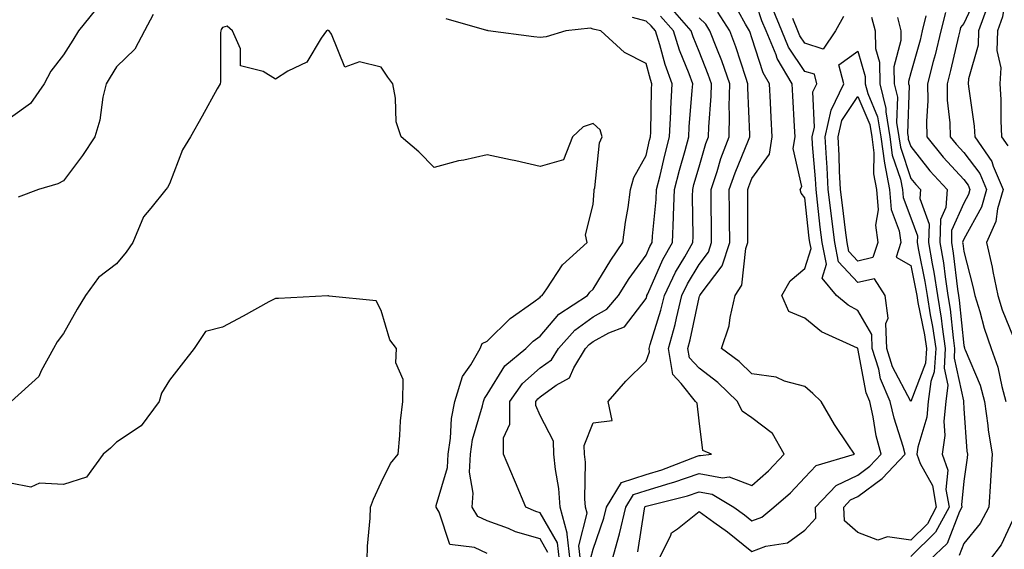
# Model space of a CAD drawing. Units: inches. Extents: x 1029203 to 1031843, y 7223978 to 7226618.
# Drawn here: x 1030350 to 1030536, y 7224194 to 7224294 of the extents above; entities that cross this region are included whole.
import ezdxf

# ---------------------------------------------------------------- set-up
doc = ezdxf.new("R2010")
doc.units = ezdxf.units.IN
doc.header["$MEASUREMENT"] = 0
doc.layers.add('Contour_10297223', color=7, linetype='Continuous', true_color=0x817c4a)

msp = doc.modelspace()

# ---------------------------------------------------------------- linework, layer by layer
at = {"layer": 'Contour_10297223'}
for points in [[(1030470.41, 7224191.92, 2883), (1030472.76, 7224196.63, 2883), (1030472.87, 7224197.1, 2883), (1030473.99, 7224197.86, 2883), (1030478.05, 7224201.12, 2883), (1030480.88, 7224199.09, 2883), (1030483.42, 7224197.29, 2883), (1030488.05, 7224193.58, 2883), (1030490.69, 7224194.56, 2883), (1030494.77, 7224195.2, 2883), (1030498.05, 7224197.6, 2883), (1030500.14, 7224199.83, 2883), (1030500.04, 7224201.92, 2883), (1030503.97, 7224206, 2883), (1030508.05, 7224207.99, 2883), (1030510.3, 7224209.67, 2883), (1030512.42, 7224211.92, 2883), (1030511.53, 7224215.4, 2883), (1030510.96, 7224219.01, 2883), (1030510.32, 7224221.92, 2883), (1030509.63, 7224223.5, 2883), (1030508.07, 7224231.9, 2883), (1030508.05, 7224231.92, 2883), (1030508.05, 7224231.94, 2883), (1030507.99, 7224231.98, 2883), (1030501.21, 7224235.08, 2883), (1030498.05, 7224237.64, 2883), (1030495.04, 7224238.91, 2883), (1030493.69, 7224241.92, 2883), (1030495.28, 7224244.69, 2883), (1030498.05, 7224247, 2883), (1030499.2, 7224250.77, 2883), (1030498.97, 7224251.92, 2883), (1030498.87, 7224252.74, 2883), (1030498.05, 7224260.34, 2883), (1030497.37, 7224261.24, 2883), (1030497.17, 7224261.92, 2883), (1030497.44, 7224262.53, 2883), (1030495.82, 7224269.69, 2883), (1030496.19, 7224271.92, 2883), (1030496.1, 7224273.87, 2883), (1030495.78, 7224279.65, 2883), (1030495.67, 7224281.92, 2883), (1030492.82, 7224286.69, 2883), (1030492.6, 7224287.37, 2883), (1030490.71, 7224291.92, 2883), (1030489.91, 7224293.78, 2883), (1030488.05, 7224299.63, 2883)], [(1030530.8, 7224299.17, 2886), (1030528.05, 7224293.31, 2886), (1030527.42, 7224292.55, 2886), (1030527.29, 7224291.92, 2886), (1030527.03, 7224290.9, 2886), (1030525.53, 7224284.44, 2886), (1030524.89, 7224281.92, 2886), (1030524.94, 7224278.81, 2886), (1030525.41, 7224274.56, 2886), (1030525.47, 7224271.92, 2886), (1030526.62, 7224270.49, 2886), (1030528.05, 7224268.93, 2886), (1030531.08, 7224264.95, 2886), (1030532.35, 7224261.92, 2886), (1030531.39, 7224258.58, 2886), (1030528.05, 7224252.56, 2886), (1030527.85, 7224252.12, 2886), (1030527.84, 7224251.92, 2886), (1030527.87, 7224251.74, 2886), (1030528.05, 7224250.26, 2886), (1030529.77, 7224243.64, 2886), (1030530.14, 7224241.92, 2886), (1030531.06, 7224238.91, 2886), (1030531.88, 7224235.75, 2886), (1030533.25, 7224231.92, 2886), (1030534.5, 7224228.37, 2886), (1030535.22, 7224224.75, 2886), (1030536, 7224221.92, 2886)], [(1030536.27, 7224300.14, 2888), (1030535.39, 7224294.58, 2888), (1030534.42, 7224291.92, 2888), (1030534.32, 7224288.19, 2888), (1030535.02, 7224284.95, 2888), (1030534.89, 7224281.92, 2888), (1030535.08, 7224278.95, 2888), (1030535.02, 7224274.95, 2888), (1030535.2, 7224271.92, 2888), (1030536.35, 7224270.22, 2888)], [(1030466.49, 7224193.48, 2884), (1030467.76, 7224201.63, 2884), (1030467.82, 7224201.92, 2884), (1030467.91, 7224202.06, 2884), (1030468.05, 7224202.12, 2884), (1030468.32, 7224202.19, 2884), (1030475.88, 7224204.09, 2884), (1030478.05, 7224204.83, 2884), (1030480.53, 7224204.4, 2884), (1030484.61, 7224201.92, 2884), (1030486.62, 7224200.49, 2884), (1030488.05, 7224199.36, 2884), (1030489.92, 7224200.05, 2884), (1030492.19, 7224201.92, 2884), (1030495.34, 7224204.63, 2884), (1030498.05, 7224207.55, 2884), (1030500.16, 7224209.81, 2884), (1030507.44, 7224211.92, 2884), (1030506.25, 7224213.72, 2884), (1030503.66, 7224217.53, 2884), (1030501.12, 7224221.92, 2884), (1030499.55, 7224223.42, 2884), (1030498.05, 7224224.75, 2884), (1030494.22, 7224225.75, 2884), (1030492.64, 7224226.51, 2884), (1030488.05, 7224227.13, 2884), (1030485.61, 7224229.48, 2884), (1030482.29, 7224231.92, 2884), (1030483.77, 7224236.2, 2884), (1030483.91, 7224237.78, 2884), (1030484.89, 7224241.92, 2884), (1030486.12, 7224243.85, 2884), (1030486.92, 7224250.79, 2884), (1030487.29, 7224251.92, 2884), (1030487.29, 7224252.68, 2884), (1030487.25, 7224261.12, 2884), (1030487.25, 7224261.92, 2884), (1030487.44, 7224262.53, 2884), (1030488.05, 7224263.99, 2884), (1030491.35, 7224268.62, 2884), (1030491.88, 7224271.92, 2884), (1030491.7, 7224275.57, 2884), (1030491.57, 7224278.4, 2884), (1030491.39, 7224281.92, 2884), (1030490.14, 7224284.01, 2884), (1030488.05, 7224290.57, 2884), (1030487.72, 7224291.59, 2884), (1030487.6, 7224291.92, 2884), (1030486.8, 7224293.17, 2884), (1030484.16, 7224298.03, 2884)], [(1030364.09, 7224295.88, 2889), (1030360.86, 7224291.92, 2889), (1030359.79, 7224290.18, 2889), (1030358.05, 7224287.37, 2889), (1030355.67, 7224284.3, 2889), (1030354.38, 7224281.92, 2889), (1030351.8, 7224278.17, 2889), (1030348.05, 7224275.49, 2889)], [(1030455.69, 7224191.92, 2887), (1030455.37, 7224194.6, 2887), (1030456.92, 7224200.79, 2887), (1030456.6, 7224201.92, 2887), (1030456.49, 7224203.48, 2887), (1030456.59, 7224210.46, 2887), (1030456.45, 7224211.92, 2887), (1030456.37, 7224213.6, 2887), (1030458.05, 7224217.88, 2887), (1030461.68, 7224218.29, 2887), (1030460.88, 7224221.92, 2887), (1030464.22, 7224225.75, 2887), (1030468.05, 7224229.5, 2887), (1030468.71, 7224231.26, 2887), (1030468.62, 7224231.92, 2887), (1030468.81, 7224232.68, 2887), (1030470.82, 7224239.15, 2887), (1030471.53, 7224241.92, 2887), (1030473.64, 7224246.33, 2887), (1030475.37, 7224249.24, 2887), (1030476.88, 7224251.92, 2887), (1030476.92, 7224253.05, 2887), (1030476.82, 7224260.69, 2887), (1030476.86, 7224261.92, 2887), (1030477.09, 7224262.88, 2887), (1030478.05, 7224266.2, 2887), (1030479.36, 7224270.61, 2887), (1030479.85, 7224271.92, 2887), (1030479.89, 7224273.76, 2887), (1030480.37, 7224279.6, 2887), (1030480.41, 7224281.92, 2887), (1030479.81, 7224283.68, 2887), (1030478.05, 7224288.01, 2887), (1030476.92, 7224290.79, 2887), (1030476.57, 7224291.92, 2887), (1030472.6, 7224296.47, 2887)], [(1030461.64, 7224191.92, 2885), (1030463.05, 7224196.92, 2885), (1030464.2, 7224201.92, 2885), (1030465.65, 7224204.32, 2885), (1030468.05, 7224205.1, 2885), (1030472.58, 7224206.45, 2885), (1030473.32, 7224206.65, 2885), (1030478.05, 7224208.27, 2885), (1030482.48, 7224207.49, 2885), (1030483.77, 7224207.64, 2885), (1030488.05, 7224206.04, 2885), (1030491.17, 7224208.8, 2885), (1030494.12, 7224211.92, 2885), (1030491.96, 7224215.83, 2885), (1030488.05, 7224218.8, 2885), (1030486.19, 7224220.06, 2885), (1030485.34, 7224221.92, 2885), (1030481.6, 7224225.47, 2885), (1030478.05, 7224228.21, 2885), (1030476.25, 7224230.12, 2885), (1030475.96, 7224231.92, 2885), (1030476.41, 7224233.56, 2885), (1030478.05, 7224241.57, 2885), (1030478.17, 7224241.8, 2885), (1030478.19, 7224241.92, 2885), (1030478.44, 7224242.31, 2885), (1030482.42, 7224247.55, 2885), (1030483.85, 7224251.92, 2885), (1030483.83, 7224256.14, 2885), (1030483.81, 7224257.68, 2885), (1030483.77, 7224261.92, 2885), (1030484.85, 7224265.12, 2885), (1030487.37, 7224271.24, 2885), (1030487.62, 7224271.92, 2885), (1030487.62, 7224272.35, 2885), (1030487.27, 7224281.14, 2885), (1030487.29, 7224281.92, 2885), (1030486.88, 7224283.09, 2885), (1030485.02, 7224288.89, 2885), (1030483.87, 7224291.92, 2885), (1030481.6, 7224295.47, 2885)], [(1030510.65, 7224294.52, 2882), (1030511.31, 7224291.92, 2882), (1030511.37, 7224288.6, 2882), (1030512.13, 7224286, 2882), (1030512.17, 7224281.92, 2882), (1030513.36, 7224277.23, 2882), (1030513.34, 7224276.63, 2882), (1030514.09, 7224271.92, 2882), (1030514.55, 7224268.42, 2882), (1030516.1, 7224263.87, 2882), (1030516.47, 7224261.92, 2882), (1030516.59, 7224260.46, 2882), (1030518.05, 7224256.61, 2882), (1030519.3, 7224253.17, 2882), (1030519.28, 7224251.92, 2882), (1030519.51, 7224250.46, 2882), (1030520.71, 7224244.58, 2882), (1030521.12, 7224241.92, 2882), (1030521.72, 7224238.25, 2882), (1030522.17, 7224236.04, 2882), (1030522.78, 7224231.92, 2882), (1030522.48, 7224227.49, 2882), (1030521.8, 7224225.67, 2882), (1030521.35, 7224221.92, 2882), (1030521.06, 7224218.91, 2882), (1030519.38, 7224213.25, 2882), (1030519.2, 7224211.92, 2882), (1030519.81, 7224210.16, 2882), (1030522.13, 7224206, 2882), (1030522.85, 7224201.92, 2882), (1030521.17, 7224198.8, 2882), (1030518.05, 7224195.73, 2882), (1030513.67, 7224196.3, 2882), (1030511.84, 7224195.71, 2882), (1030508.05, 7224197.17, 2882), (1030505.51, 7224199.38, 2882), (1030505.39, 7224201.92, 2882), (1030506.68, 7224203.29, 2882), (1030508.05, 7224203.93, 2882), (1030512.62, 7224207.35, 2882), (1030516.96, 7224211.92, 2882), (1030516.59, 7224213.38, 2882), (1030514.89, 7224218.76, 2882), (1030514.18, 7224221.92, 2882), (1030512.33, 7224226.2, 2882), (1030512, 7224227.97, 2882), (1030510.78, 7224231.92, 2882), (1030510.69, 7224234.56, 2882), (1030508.05, 7224239.07, 2882), (1030506.21, 7224240.08, 2882), (1030504.03, 7224241.92, 2882), (1030501.31, 7224245.18, 2882), (1030502.11, 7224247.86, 2882), (1030501.31, 7224251.92, 2882), (1030500.96, 7224254.83, 2882), (1030500.45, 7224259.52, 2882), (1030500.18, 7224261.92, 2882), (1030500.08, 7224263.95, 2882), (1030499.51, 7224270.46, 2882), (1030499.44, 7224271.92, 2882), (1030499.87, 7224273.74, 2882), (1030499.57, 7224280.4, 2882), (1030500.3, 7224281.92, 2882), (1030499.83, 7224283.7, 2882), (1030498.05, 7224284.26, 2882), (1030494.98, 7224288.85, 2882), (1030493.71, 7224291.92, 2882), (1030492.03, 7224295.9, 2882)], [(1030532.5, 7224296.37, 2887), (1030530.84, 7224291.92, 2887), (1030530.76, 7224289.21, 2887), (1030528.95, 7224282.82, 2887), (1030528.91, 7224281.92, 2887), (1030528.99, 7224280.98, 2887), (1030530.02, 7224273.89, 2887), (1030530.14, 7224271.92, 2887), (1030533.36, 7224267.23, 2887), (1030533.6, 7224266.37, 2887), (1030535.49, 7224261.92, 2887), (1030534.44, 7224258.31, 2887), (1030534.09, 7224255.88, 2887), (1030532.33, 7224251.92, 2887), (1030533.4, 7224247.27, 2887), (1030533.54, 7224246.43, 2887), (1030534.48, 7224241.92, 2887), (1030535.32, 7224239.19, 2887), (1030538.05, 7224232.43, 2887)], [(1030374.96, 7224295.01, 2890), (1030373.3, 7224291.92, 2890), (1030371.53, 7224288.44, 2890), (1030368.05, 7224285.1, 2890), (1030366.84, 7224283.13, 2890), (1030366.1, 7224281.92, 2890), (1030365.49, 7224279.36, 2890), (1030364.91, 7224275.06, 2890), (1030363.93, 7224271.92, 2890), (1030361.6, 7224268.37, 2890), (1030358.05, 7224263.6, 2890), (1030356.94, 7224263.03, 2890), (1030353.32, 7224261.92, 2890), (1030349.5, 7224260.47, 2890)], [(1030449.53, 7224193.4, 2890), (1030448.05, 7224195.96, 2890), (1030443.42, 7224197.29, 2890), (1030442.09, 7224197.88, 2890), (1030438.05, 7224199.32, 2890), (1030436.31, 7224200.18, 2890), (1030435.18, 7224201.92, 2890), (1030435.39, 7224204.58, 2890), (1030434.69, 7224208.56, 2890), (1030434.87, 7224211.92, 2890), (1030435.28, 7224214.69, 2890), (1030437.19, 7224221.06, 2890), (1030437.37, 7224221.92, 2890), (1030437.52, 7224222.45, 2890), (1030438.05, 7224223.19, 2890), (1030441.37, 7224228.6, 2890), (1030445.37, 7224231.92, 2890), (1030446.7, 7224233.27, 2890), (1030448.05, 7224234.26, 2890), (1030451.6, 7224238.37, 2890), (1030456.98, 7224241.92, 2890), (1030457.42, 7224242.55, 2890), (1030458.05, 7224243.13, 2890), (1030461.37, 7224248.6, 2890), (1030463.69, 7224251.92, 2890), (1030464.18, 7224255.79, 2890), (1030464.69, 7224258.56, 2890), (1030465.14, 7224261.92, 2890), (1030465.76, 7224264.21, 2890), (1030468.05, 7224268.38, 2890), (1030468.71, 7224271.26, 2890), (1030468.89, 7224271.92, 2890), (1030468.93, 7224272.8, 2890), (1030469.1, 7224280.87, 2890), (1030469.16, 7224281.92, 2890), (1030468.87, 7224282.74, 2890), (1030468.05, 7224285.75, 2890), (1030463.97, 7224287.84, 2890), (1030459.5, 7224291.92, 2890), (1030458.3, 7224292.17, 2890), (1030458.05, 7224292.25, 2890), (1030457.54, 7224292.43, 2890), (1030452.91, 7224291.92, 2890), (1030449.16, 7224290.81, 2890), (1030448.05, 7224290.63, 2890), (1030446.88, 7224290.75, 2890), (1030438.26, 7224291.92, 2890), (1030438.09, 7224291.96, 2890), (1030438.01, 7224291.96, 2890), (1030430.3, 7224294.17, 2890)], [(1030451.7, 7224191.92, 2889), (1030451.31, 7224195.18, 2889), (1030448.05, 7224200.88, 2889), (1030447.25, 7224201.12, 2889), (1030445.37, 7224201.92, 2889), (1030443.38, 7224206.59, 2889), (1030443.19, 7224207.06, 2889), (1030441.1, 7224211.92, 2889), (1030441.14, 7224215.01, 2889), (1030442.33, 7224217.64, 2889), (1030442.35, 7224221.92, 2889), (1030444.69, 7224225.28, 2889), (1030448.05, 7224228.23, 2889), (1030450.22, 7224229.75, 2889), (1030451.51, 7224231.92, 2889), (1030454.59, 7224235.38, 2889), (1030458.05, 7224237.88, 2889), (1030460.65, 7224239.32, 2889), (1030462.84, 7224241.92, 2889), (1030464.85, 7224245.12, 2889), (1030468.05, 7224249.56, 2889), (1030468.77, 7224251.2, 2889), (1030469.18, 7224251.92, 2889), (1030469.24, 7224253.11, 2889), (1030469.94, 7224260.03, 2889), (1030470.02, 7224261.92, 2889), (1030470.69, 7224264.56, 2889), (1030471.57, 7224268.4, 2889), (1030472.5, 7224271.92, 2889), (1030472.74, 7224276.61, 2889), (1030472.76, 7224277.21, 2889), (1030473.01, 7224281.92, 2889), (1030471.68, 7224285.55, 2889), (1030470.67, 7224289.3, 2889), (1030469.83, 7224291.92, 2889), (1030469.01, 7224292.88, 2889), (1030468.05, 7224293.76, 2889), (1030465.51, 7224294.46, 2889)], [(1030453.69, 7224191.92, 2888), (1030453.13, 7224196.84, 2888), (1030453.17, 7224197.04, 2888), (1030451.82, 7224201.92, 2888), (1030451.57, 7224205.44, 2888), (1030450.92, 7224209.05, 2888), (1030450.65, 7224211.92, 2888), (1030450.55, 7224214.42, 2888), (1030448.05, 7224219.26, 2888), (1030447.25, 7224221.12, 2888), (1030447.25, 7224221.92, 2888), (1030447.58, 7224222.39, 2888), (1030448.05, 7224222.8, 2888), (1030451.1, 7224224.97, 2888), (1030453.62, 7224226.35, 2888), (1030454.4, 7224228.27, 2888), (1030456.59, 7224231.92, 2888), (1030457.29, 7224232.68, 2888), (1030458.05, 7224233.25, 2888), (1030461.02, 7224234.89, 2888), (1030463.99, 7224235.98, 2888), (1030468.05, 7224241.35, 2888), (1030468.19, 7224241.78, 2888), (1030468.21, 7224241.92, 2888), (1030468.36, 7224242.23, 2888), (1030471.23, 7224248.74, 2888), (1030473.03, 7224251.92, 2888), (1030473.25, 7224256.72, 2888), (1030473.25, 7224257.12, 2888), (1030473.44, 7224261.92, 2888), (1030474.36, 7224265.61, 2888), (1030475.41, 7224269.28, 2888), (1030476.12, 7224271.92, 2888), (1030476.21, 7224273.76, 2888), (1030476.78, 7224280.65, 2888), (1030476.86, 7224281.92, 2888), (1030476.17, 7224283.8, 2888), (1030474.38, 7224288.25, 2888), (1030473.21, 7224291.92, 2888), (1030470.8, 7224294.67, 2888)], [(1030457.64, 7224192.33, 2886), (1030458.05, 7224193.99, 2886), (1030460.1, 7224199.87, 2886), (1030460.57, 7224201.92, 2886), (1030463.4, 7224206.57, 2886), (1030468.05, 7224208.09, 2886), (1030471, 7224208.97, 2886), (1030477.72, 7224211.59, 2886), (1030478.05, 7224211.71, 2886), (1030478.3, 7224211.67, 2886), (1030480.39, 7224211.92, 2886), (1030478.75, 7224212.62, 2886), (1030478.05, 7224218.25, 2886), (1030477.68, 7224221.55, 2886), (1030477.41, 7224221.92, 2886), (1030474.69, 7224225.28, 2886), (1030473.11, 7224226.98, 2886), (1030472.29, 7224231.92, 2886), (1030473.52, 7224236.45, 2886), (1030473.77, 7224237.64, 2886), (1030474.83, 7224241.92, 2886), (1030475.86, 7224244.11, 2886), (1030478.05, 7224247.78, 2886), (1030479.85, 7224250.12, 2886), (1030480.43, 7224251.92, 2886), (1030480.41, 7224254.28, 2886), (1030480.34, 7224259.63, 2886), (1030480.32, 7224261.92, 2886), (1030481.45, 7224265.32, 2886), (1030482.19, 7224267.78, 2886), (1030483.73, 7224271.92, 2886), (1030483.83, 7224276.14, 2886), (1030483.77, 7224277.64, 2886), (1030483.85, 7224281.92, 2886), (1030482.35, 7224286.22, 2886), (1030481.41, 7224288.56, 2886), (1030480.12, 7224291.92, 2886), (1030479.32, 7224293.19, 2886), (1030478.05, 7224294.36, 2886)], [(1030505.32, 7224294.65, 2881), (1030503.81, 7224291.92, 2881), (1030501.49, 7224288.48, 2881), (1030498.05, 7224289.58, 2881), (1030497.11, 7224290.98, 2881), (1030496.72, 7224291.92, 2881), (1030495.75, 7224294.22, 2881)], [(1030515.53, 7224294.44, 2883), (1030516.17, 7224291.92, 2883), (1030516.19, 7224290.06, 2883), (1030514.87, 7224285.1, 2883), (1030514.91, 7224281.92, 2883), (1030515.53, 7224279.4, 2883), (1030515.37, 7224274.6, 2883), (1030515.8, 7224271.92, 2883), (1030516.08, 7224269.95, 2883), (1030518.05, 7224264.05, 2883), (1030518.99, 7224262.86, 2883), (1030519.85, 7224261.92, 2883), (1030519.73, 7224260.24, 2883), (1030521.51, 7224255.38, 2883), (1030521.41, 7224251.92, 2883), (1030522.09, 7224247.88, 2883), (1030522.42, 7224246.3, 2883), (1030523.09, 7224241.92, 2883), (1030523.79, 7224237.66, 2883), (1030523.95, 7224236.02, 2883), (1030524.55, 7224231.92, 2883), (1030524.32, 7224228.19, 2883), (1030525.02, 7224224.95, 2883), (1030524.67, 7224221.92, 2883), (1030524.3, 7224218.17, 2883), (1030524.48, 7224215.49, 2883), (1030523.99, 7224211.92, 2883), (1030525.04, 7224208.91, 2883), (1030524.69, 7224205.28, 2883), (1030525.28, 7224201.92, 2883), (1030522.74, 7224197.23, 2883), (1030518.05, 7224192.62, 2883)], [(1030520.88, 7224294.75, 2884), (1030520.22, 7224291.92, 2884), (1030519.79, 7224290.18, 2884), (1030518.05, 7224283.95, 2884), (1030517.62, 7224282.35, 2884), (1030517.62, 7224281.92, 2884), (1030517.72, 7224281.59, 2884), (1030517.42, 7224272.55, 2884), (1030517.52, 7224271.92, 2884), (1030517.58, 7224271.45, 2884), (1030518.05, 7224270.05, 2884), (1030521.62, 7224265.49, 2884), (1030524.89, 7224261.92, 2884), (1030524.67, 7224258.54, 2884), (1030523.67, 7224256.3, 2884), (1030523.56, 7224251.92, 2884), (1030524.2, 7224248.07, 2884), (1030524.51, 7224245.46, 2884), (1030525.06, 7224241.92, 2884), (1030525.47, 7224239.34, 2884), (1030526.04, 7224233.93, 2884), (1030526.33, 7224231.92, 2884), (1030526.21, 7224230.08, 2884), (1030527.97, 7224222, 2884), (1030527.97, 7224221.84, 2884), (1030528.05, 7224220.55, 2884), (1030528.66, 7224212.53, 2884), (1030528.75, 7224211.92, 2884), (1030528.71, 7224211.26, 2884), (1030528.05, 7224206.86, 2884), (1030527.62, 7224202.35, 2884), (1030527.7, 7224201.92, 2884), (1030527.27, 7224201.14, 2884), (1030524.89, 7224195.08, 2884), (1030521.6, 7224191.92, 2884)], [(1030524.57, 7224295.4, 2885), (1030523.75, 7224291.92, 2885), (1030522.62, 7224287.35, 2885), (1030522.27, 7224286.14, 2885), (1030521.17, 7224281.92, 2885), (1030521.25, 7224278.72, 2885), (1030521, 7224274.87, 2885), (1030521.08, 7224271.92, 2885), (1030524.16, 7224268.03, 2885), (1030528.05, 7224263.81, 2885), (1030528.87, 7224262.74, 2885), (1030529.22, 7224261.92, 2885), (1030528.95, 7224261.02, 2885), (1030528.05, 7224259.38, 2885), (1030525.76, 7224254.21, 2885), (1030525.71, 7224251.92, 2885), (1030526.04, 7224249.91, 2885), (1030526.84, 7224243.13, 2885), (1030527.03, 7224241.92, 2885), (1030527.17, 7224241.04, 2885), (1030528.05, 7224232.49, 2885), (1030528.17, 7224232.04, 2885), (1030528.21, 7224231.92, 2885), (1030528.3, 7224231.67, 2885), (1030531.12, 7224224.99, 2885), (1030531.98, 7224221.92, 2885), (1030532.62, 7224217.35, 2885), (1030532.68, 7224216.55, 2885), (1030533.42, 7224211.92, 2885), (1030533.13, 7224207, 2885), (1030533.13, 7224206.84, 2885), (1030532.8, 7224201.92, 2885), (1030531.12, 7224198.85, 2885), (1030528.05, 7224195.08, 2885), (1030527.15, 7224192.82, 2885)], [(1030438.05, 7224193.17, 2891), (1030435.63, 7224194.34, 2891), (1030430.98, 7224194.85, 2891), (1030428.97, 7224201, 2891), (1030428.38, 7224201.92, 2891), (1030428.4, 7224202.27, 2891), (1030430.53, 7224209.44, 2891), (1030430.65, 7224211.92, 2891), (1030431.12, 7224214.99, 2891), (1030431.29, 7224218.68, 2891), (1030431.92, 7224221.92, 2891), (1030433.38, 7224226.59, 2891), (1030434.94, 7224228.81, 2891), (1030436.72, 7224231.92, 2891), (1030437.09, 7224232.88, 2891), (1030438.05, 7224233.27, 2891), (1030442.39, 7224237.58, 2891), (1030446.88, 7224240.75, 2891), (1030448.05, 7224241.63, 2891), (1030448.19, 7224241.78, 2891), (1030448.4, 7224241.92, 2891), (1030449.3, 7224243.17, 2891), (1030452.29, 7224247.68, 2891), (1030456.94, 7224251.92, 2891), (1030456.59, 7224253.38, 2891), (1030458.05, 7224259.09, 2891), (1030458.25, 7224261.72, 2891), (1030458.28, 7224261.92, 2891), (1030458.36, 7224262.23, 2891), (1030459.24, 7224270.73, 2891), (1030459.75, 7224271.92, 2891), (1030459.36, 7224273.23, 2891), (1030458.05, 7224274.4, 2891), (1030456.19, 7224273.78, 2891), (1030454.16, 7224271.92, 2891), (1030452.44, 7224267.53, 2891), (1030448.05, 7224266.28, 2891), (1030443.46, 7224267.33, 2891), (1030442.42, 7224267.55, 2891), (1030438.05, 7224268.52, 2891), (1030433.64, 7224267.51, 2891), (1030432.64, 7224267.33, 2891), (1030428.05, 7224266.08, 2891), (1030425.16, 7224269.03, 2891), (1030421.8, 7224271.92, 2891), (1030420.84, 7224274.71, 2891), (1030420.75, 7224279.22, 2891), (1030420.2, 7224281.92, 2891), (1030419.3, 7224283.17, 2891), (1030418.05, 7224285.03, 2891), (1030413.93, 7224286.04, 2891), (1030411.17, 7224285.05, 2891), (1030408.67, 7224291.3, 2891), (1030408.19, 7224291.92, 2891), (1030408.09, 7224291.96, 2891), (1030408.05, 7224291.98, 2891), (1030407.95, 7224292.02, 2891), (1030407.68, 7224291.92, 2891), (1030406.68, 7224290.55, 2891), (1030403.97, 7224286, 2891), (1030400.41, 7224284.28, 2891), (1030398.05, 7224282.76, 2891), (1030395.76, 7224284.21, 2891), (1030391.45, 7224285.32, 2891), (1030391.45, 7224288.52, 2891), (1030389.94, 7224291.92, 2891), (1030388.91, 7224292.78, 2891), (1030388.05, 7224292.53, 2891), (1030387.82, 7224292.15, 2891), (1030387.72, 7224291.92, 2891), (1030387.68, 7224291.55, 2891), (1030387.68, 7224282.29, 2891), (1030387.62, 7224281.92, 2891), (1030387.07, 7224280.94, 2891), (1030384.2, 7224275.77, 2891), (1030382.03, 7224271.92, 2891), (1030380.51, 7224269.46, 2891), (1030378.05, 7224263.01, 2891), (1030377.68, 7224262.29, 2891), (1030377.33, 7224261.92, 2891), (1030374.55, 7224258.42, 2891), (1030373.17, 7224256.8, 2891), (1030371.12, 7224251.92, 2891), (1030369.85, 7224250.12, 2891), (1030368.05, 7224247.9, 2891), (1030364.63, 7224245.34, 2891), (1030362.19, 7224241.92, 2891), (1030360.63, 7224239.34, 2891), (1030358.05, 7224234.77, 2891), (1030356.82, 7224233.15, 2891), (1030356.14, 7224231.92, 2891), (1030353.83, 7224227.7, 2891), (1030353.38, 7224226.59, 2891), (1030348.15, 7224221.92, 2891)], [(1030415.37, 7224191.92, 2892), (1030415.43, 7224194.54, 2892), (1030415.96, 7224199.83, 2892), (1030416, 7224201.92, 2892), (1030416.55, 7224203.42, 2892), (1030418.05, 7224206.57, 2892), (1030419.81, 7224210.16, 2892), (1030421.21, 7224211.92, 2892), (1030421.57, 7224215.44, 2892), (1030421.7, 7224218.27, 2892), (1030422.13, 7224221.92, 2892), (1030422.21, 7224226.08, 2892), (1030420.78, 7224229.19, 2892), (1030420.94, 7224231.92, 2892), (1030419.69, 7224233.56, 2892), (1030418.05, 7224239.11, 2892), (1030417.07, 7224240.94, 2892), (1030408.21, 7224241.76, 2892), (1030408.05, 7224241.84, 2892), (1030407.97, 7224241.84, 2892), (1030398.64, 7224241.33, 2892), (1030398.05, 7224241.35, 2892), (1030396.82, 7224240.69, 2892), (1030391.94, 7224238.03, 2892), (1030388.05, 7224235.92, 2892), (1030384.85, 7224235.12, 2892), (1030382.68, 7224231.92, 2892), (1030380.67, 7224229.3, 2892), (1030378.05, 7224225.92, 2892), (1030376.53, 7224223.44, 2892), (1030376.1, 7224221.92, 2892), (1030372.7, 7224217.27, 2892), (1030368.05, 7224214.19, 2892), (1030366.88, 7224213.09, 2892), (1030365.55, 7224211.92, 2892), (1030362.35, 7224207.62, 2892), (1030358.05, 7224206.24, 2892), (1030353.48, 7224206.49, 2892), (1030351.86, 7224205.73, 2892), (1030348.05, 7224206.49, 2892)], [(1030538.05, 7224201.16, 2886), (1030535.14, 7224194.83, 2886), (1030532.89, 7224191.92, 2886)]]:
    msp.add_polyline3d(points, dxfattribs=at)
for points in [[(1030518.05, 7224221.92, 2881), (1030514.57, 7224228.44, 2881), (1030513.52, 7224231.92, 2881), (1030513.32, 7224236.65, 2881), (1030513.77, 7224237.64, 2881), (1030513.21, 7224241.92, 2881), (1030511.21, 7224245.08, 2881), (1030508.05, 7224244.36, 2881), (1030504.38, 7224248.25, 2881), (1030503.67, 7224251.92, 2881), (1030503.07, 7224256.9, 2881), (1030503.07, 7224256.94, 2881), (1030502.46, 7224261.92, 2881), (1030502.25, 7224266.12, 2881), (1030502.11, 7224267.86, 2881), (1030501.88, 7224271.92, 2881), (1030503.03, 7224276.9, 2881), (1030503.03, 7224276.94, 2881), (1030505.41, 7224281.92, 2881), (1030504.46, 7224285.51, 2881), (1030508.05, 7224288.05, 2881), (1030509.44, 7224283.31, 2881), (1030509.46, 7224281.92, 2881), (1030509.92, 7224280.05, 2881), (1030511.78, 7224275.65, 2881), (1030512.39, 7224271.92, 2881), (1030513.05, 7224266.92, 2881), (1030514.01, 7224261.92, 2881), (1030514.32, 7224258.19, 2881), (1030515.86, 7224254.11, 2881), (1030516.17, 7224251.92, 2881), (1030515.3, 7224249.17, 2881), (1030518.05, 7224247.58, 2881), (1030519.01, 7224242.88, 2881), (1030519.16, 7224241.92, 2881), (1030519.38, 7224240.59, 2881), (1030520.63, 7224234.5, 2881), (1030521, 7224231.92, 2881), (1030520.82, 7224229.15, 2881)], [(1030508.05, 7224248.4, 2880), (1030506.35, 7224250.22, 2880), (1030506.02, 7224251.92, 2880), (1030505.73, 7224254.24, 2880), (1030505.12, 7224258.99, 2880), (1030504.77, 7224261.92, 2880), (1030504.59, 7224265.38, 2880), (1030504.51, 7224268.38, 2880), (1030504.32, 7224271.92, 2880), (1030505.02, 7224274.95, 2880), (1030508.05, 7224279.52, 2880), (1030510.32, 7224274.19, 2880), (1030510.67, 7224271.92, 2880), (1030511.08, 7224268.89, 2880), (1030511, 7224264.87, 2880), (1030511.57, 7224261.92, 2880), (1030511.86, 7224258.11, 2880), (1030511.35, 7224255.22, 2880), (1030511.82, 7224251.92, 2880), (1030510.9, 7224249.07, 2880)]]:
    msp.add_polyline3d(points, close=True, dxfattribs=at)

doc.saveas('drawing.dxf')
